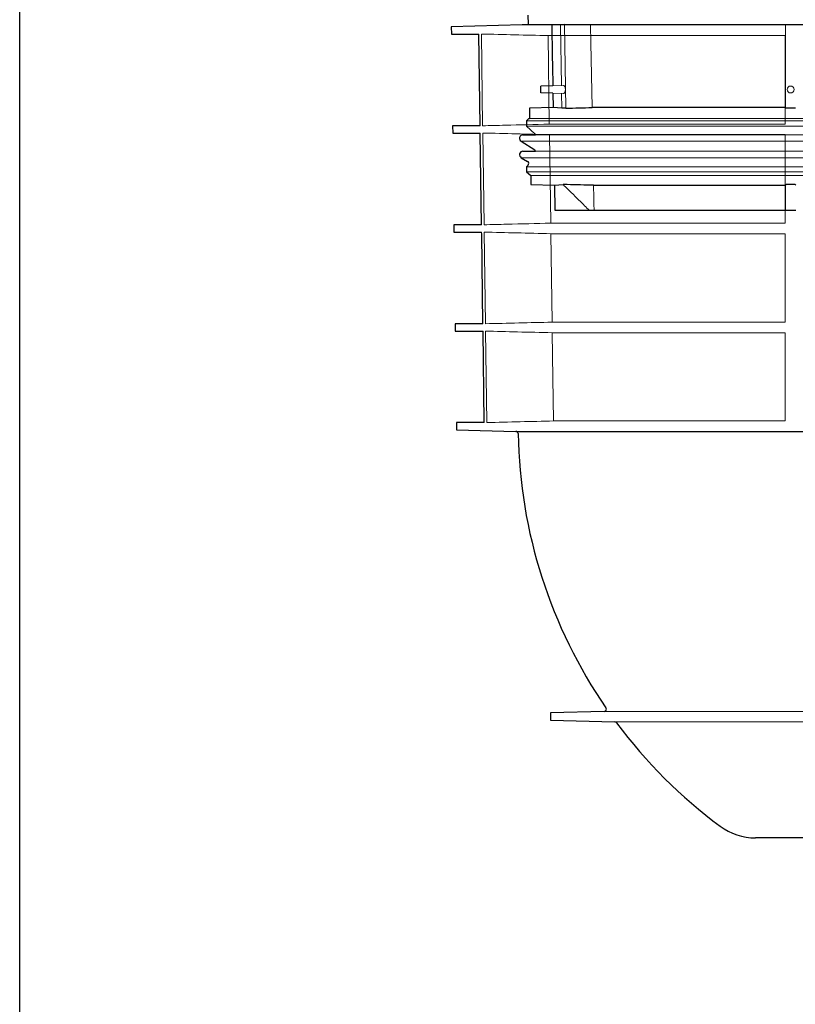
# Model space of a CAD drawing. Units: millimetres. Extents: x 5365 to 14465, y 14032 to 16805.
# Drawn here: x 7765 to 8099, y 14876 to 15299 of the extents above; entities that cross this region are included whole.
import ezdxf

# ---------------------------------------------------------------- set-up
doc = ezdxf.new("R2010")
doc.units = ezdxf.units.MM
doc.header["$LTSCALE"] = 10
doc.layers.add('DUENN-18', color=152, linetype='Continuous', lineweight=5)
doc.layers.add('SICHTBAR', color=7, linetype='Continuous', lineweight=25)

msp = doc.modelspace()

# ---------------------------------------------------------------- linework, layer by layer
msp.add_lwpolyline([(7765.39, 16803.99), (9663.87, 16803.92), (9665.08, 14033.72), (7765.4, 14034.75)], close=True)
at = {"layer": 'DUENN-18'}
for p, q in [((7998.02, 15297.11), (7994.45, 15297.11)), ((7998.67, 15271.05), (7998.18, 15297.11)), ((7999.92, 15297.38), (8000.61, 15261.28)), ((8095.09, 15297.11), (8011.17, 15297.11)), ((8095.09, 15297.11), (8095.09, 15261.55)), ((7964.18, 15293.2), (7964.73, 15253.69)), ((7992.9, 15292.51), (8094.99, 15292.51)), ((7993.44, 15254.38), (7992.9, 15292.51)), ((8094.99, 15292.51), (8094.99, 15254.38)), ((7999.53, 15271.07), (7994.9, 15270.9)), ((7994.96, 15267.68), (7999.6, 15267.56)), ((7998.86, 15261.28), (7998.74, 15267.58)), ((8169.84, 15255.81), (7983.59, 15255.81)), ((8169.84, 15256.81), (7984.92, 15256.81)), ((7964.77, 15250.58), (7965.32, 15211.08)), ((8169.84, 15253.56), (7983.59, 15253.56)), ((8094.99, 15254.38), (7993.44, 15254.38)), ((8169.84, 15247.04), (7981.28, 15247.04)), ((8352.13, 15249.8), (7987.55, 15249.8)), ((7993.51, 15249.88), (8094.99, 15249.88)), ((7994.05, 15211.77), (7993.51, 15249.88)), ((8094.99, 15249.88), (8094.99, 15211.77)), ((8352.13, 15242.75), (7987.55, 15242.75)), ((8169.84, 15239.96), (7981.34, 15239.96)), ((8169.84, 15236.08), (7983.59, 15236.08)), ((8169.84, 15233.81), (7983.59, 15233.81)), ((8169.84, 15232.31), (7985.42, 15232.31)), ((8095.09, 15228.08), (8095.09, 15217.31)), ((8094.99, 15211.77), (7994.05, 15211.77)), ((7965.36, 15207.94), (7965.91, 15168.47)), ((7994.12, 15207.24), (8094.99, 15207.24)), ((7994.66, 15169.16), (7994.12, 15207.24)), ((8094.99, 15207.24), (8094.99, 15169.16)), ((8094.99, 15169.16), (7994.66, 15169.16)), ((7965.96, 15165.3), (7966.51, 15125.94)), ((7994.72, 15164.6), (8094.99, 15164.6)), ((8094.99, 15164.6), (8094.99, 15126.63)), ((8094.99, 15126.63), (7995.26, 15126.63)), ((8284.93, 15001.54), (8017.02, 15001.54)), ((8021.63, 14997.1), (8283.21, 14997.1))]:
    msp.add_line(p, q, dxfattribs=at)
at = {"layer": 'DUENN-18', "flags": 128}
for points in [[(8011.86, 15261.55), (8011.59, 15275.49), (8011.32, 15289.43), (8011.17, 15297.11)], [(8012.71, 15217.31), (8012.66, 15220.01), (8012.61, 15222.7), (8012.51, 15228.08)], [(7995.26, 15126.63), (7995, 15145.14), (7994.72, 15164.6)]]:
    msp.add_lwpolyline(points, dxfattribs=at)
at = {"layer": 'DUENN-18'}
msp.add_circle((8097.34, 15269.31), 1.5, dxfattribs=at)
for points in [[(8011.17, 15297.11), (8007.42, 15297.2), (8003.67, 15297.29), (7999.92, 15297.38)], [(7994.66, 15169.16), (7985.08, 15168.94), (7975.49, 15168.7), (7965.91, 15168.47)]]:
    msp.add_open_spline(points, degree=3, dxfattribs=at)
for points, knots in [([(7992.9, 15292.51), (7988.11, 15292.62), (7983.31, 15292.74), (7978.52, 15292.85), (7973.74, 15292.97), (7968.96, 15293.08), (7964.18, 15293.2)], [0, 0, 0, 0, 0.01439349, 0.01439349, 0.01439349, 0.0287432, 0.0287432, 0.0287432, 0.0287432]), ([(8000.15, 15268.11), (8000.2, 15268.26), (8000.29, 15268.56), (8000.35, 15269.12), (8000.32, 15269.68), (8000.23, 15270.2), (8000.07, 15270.64), (7999.85, 15270.94), (7999.66, 15271.09), (7999.56, 15271.05), (7999.54, 15271.05)], [0, 0, 0, 0, 0.135451, 0.271179, 0.401081, 0.529196, 0.662556, 0.806056, 0.961118, 1, 1, 1, 1]), ([(7999.6, 15267.59), (7999.65, 15267.58), (7999.79, 15267.56), (7999.98, 15267.76), (8000.1, 15268.01), (8000.15, 15268.11)], [0, 0, 0, 0, 0.234037, 0.682301, 1, 1, 1, 1]), ([(7964.73, 15253.69), (7967.97, 15253.77), (7977.55, 15254), (7987.12, 15254.23), (7993.44, 15254.38)], [0, 0, 0, 0, 0.3391665, 1, 1, 1, 1]), ([(7993.51, 15249.88), (7988.71, 15250), (7979.13, 15250.23), (7969.55, 15250.46), (7964.77, 15250.58)], [0, 0, 0, 0, 0.500762, 1, 1, 1, 1]), ([(8010.65, 15217.31), (8009.32, 15218.62), (8007.98, 15219.93), (8006.65, 15221.24), (8005.45, 15222.42), (8004.24, 15223.61), (8003.04, 15224.79), (8001.84, 15225.98), (8000.64, 15227.16), (7999.44, 15228.35)], [0, 0, 0, 0, 0.00560492, 0.00560492, 0.00560492, 0.0106699, 0.0106699, 0.0106699, 0.0157349, 0.0157349, 0.0157349, 0.0157349]), ([(7965.32, 15211.08), (7968.57, 15211.16), (7978.15, 15211.39), (7987.72, 15211.62), (7994.05, 15211.77)], [0, 0, 0, 0, 0.339466, 1, 1, 1, 1]), ([(7994.12, 15207.24), (7989.22, 15207.36), (7979.63, 15207.59), (7970.05, 15207.82), (7965.36, 15207.94)], [0, 0, 0, 0, 0.511182, 1, 1, 1, 1]), ([(7994.72, 15164.6), (7989.72, 15164.72), (7984.72, 15164.84), (7979.72, 15164.96), (7975.13, 15165.07), (7970.54, 15165.19), (7965.96, 15165.3)], [0, 0, 0, 0, 0.01501278, 0.01501278, 0.01501278, 0.02878239, 0.02878239, 0.02878239, 0.02878239]), ([(7966.51, 15125.94), (7971.3, 15126.05), (7976.09, 15126.17), (7980.88, 15126.28), (7985.68, 15126.4), (7990.47, 15126.51), (7995.26, 15126.63)], [0, 0, 0, 0, 0.01438746, 0.01438746, 0.01438746, 0.02877492, 0.02877492, 0.02877492, 0.02877492])]:
    msp.add_open_spline(points, degree=3, knots=knots, dxfattribs=at)
at = {"layer": 'SICHTBAR'}
for p, q in [((7984.22, 15301.35), (7984.28, 15297.38)), ((7981.69, 15297.11), (7951.22, 15296.32)), ((8357.8, 15297.11), (7981.69, 15297.11)), ((8357.79, 15297.11), (7981.7, 15297.11)), ((7984.28, 15297.38), (7994.45, 15297.11)), ((7994.45, 15297.11), (7994.68, 15283.71)), ((7951.22, 15296.32), (7951.26, 15293.2)), ((7951.26, 15293.2), (7963.12, 15293.2)), ((7963.66, 15253.69), (7963.12, 15293.2)), ((7994.68, 15283.71), (7994.75, 15279.48)), ((7994.75, 15279.48), (7994.9, 15270.95)), ((7994.9, 15270.9), (7989.84, 15270.81)), ((7989.84, 15269.31), (7989.84, 15270.81)), ((7989.84, 15267.81), (7989.84, 15269.31)), ((7994.96, 15267.68), (7989.84, 15267.81)), ((7994.96, 15267.68), (7995.07, 15261.55)), ((7995.07, 15261.55), (7984.92, 15261.28)), ((7984.92, 15261.28), (7984.92, 15256.81)), ((7998.86, 15261.28), (7995.07, 15261.55)), ((8000.61, 15261.28), (7998.86, 15261.28)), ((8095.09, 15261.55), (8011.86, 15261.55)), ((8099.4, 15261.28), (8095.29, 15261.28)), ((7984.59, 15256.81), (7983.59, 15255.81)), ((7983.59, 15255.81), (7983.59, 15253.56)), ((7984.59, 15256.81), (7984.92, 15256.81)), ((7951.78, 15253.69), (7951.82, 15250.58)), ((7963.66, 15253.69), (7951.78, 15253.69)), ((7951.82, 15250.58), (7963.71, 15250.58)), ((7964.25, 15211.08), (7963.71, 15250.58)), ((7983.59, 15253.56), (7987.26, 15250.26)), ((7981.28, 15247.04), (7987.13, 15243.31)), ((7982.09, 15249.8), (7987.55, 15249.8)), ((7982.09, 15242.75), (7987.55, 15242.75)), ((7981.34, 15239.96), (7984.09, 15238.36)), ((7984.3, 15236.79), (7983.59, 15236.08)), ((7983.59, 15236.08), (7983.59, 15233.81)), ((7983.59, 15233.81), (7985.42, 15232.31)), ((7985.42, 15232.31), (7985.42, 15228.35)), ((7985.42, 15228.35), (7995.65, 15228.08)), ((7995.65, 15228.08), (7999.44, 15228.35)), ((7995.65, 15228.08), (7995.84, 15217.31)), ((8001.11, 15228.35), (7999.44, 15228.35)), ((8012.51, 15228.08), (8095.09, 15228.08)), ((8099.3, 15228.35), (8095.39, 15228.35)), ((8099.59, 15228.08), (8099.3, 15228.35)), ((7995.84, 15217.31), (8010.65, 15217.31)), ((8010.65, 15217.31), (8012.71, 15217.31)), ((8012.71, 15217.31), (8095.09, 15217.31)), ((8095.09, 15217.31), (8099.59, 15217.31)), ((7952.34, 15211.08), (7952.38, 15207.94)), ((7964.25, 15211.08), (7952.34, 15211.08)), ((7952.38, 15207.94), (7964.3, 15207.94)), ((7952.9, 15168.47), (7952.94, 15165.3)), ((7964.84, 15168.47), (7952.9, 15168.47)), ((7952.94, 15165.3), (7964.89, 15165.3)), ((7965.43, 15125.94), (7964.89, 15165.3)), ((7953.45, 15125.94), (7953.5, 15122.82)), ((7965.43, 15125.94), (7953.45, 15125.94)), ((7953.5, 15122.82), (7953.5, 15122.82)), ((7953.5, 15122.82), (7979.02, 15122.15)), ((7979.02, 15122.15), (8359.45, 15122.15)), ((8017.02, 15001.54), (7993.94, 15000.94)), ((7993.94, 15000.94), (7993.94, 14997.82)), ((7993.94, 14997.82), (8021.63, 14997.1)), ((8233.72, 14947.13), (8082.24, 14947.13))]:
    msp.add_line(p, q, dxfattribs=at)
at = {"layer": 'SICHTBAR', "flags": 128}
for points in [[(7987.26, 15250.26), (7987.45, 15250.03), (7987.55, 15249.8)], [(7964.84, 15168.47), (7964.31, 15207), (7964.3, 15207.94)]]:
    msp.add_lwpolyline(points, dxfattribs=at)
at = {"layer": 'SICHTBAR'}
for centre, radius, start, end in [((7981.7, 15296.61), 0.5, 90, 91.5), ((7982.09, 15248.3), 1.5, 90, 237.4603), ((7982.09, 15241.25), 1.5, 90, 239.9), ((7986.59, 15242.47), 1, 16.6625, 57.4603), ((7983.59, 15237.49), 1, 315, 59.9), ((7979, 15121.15), 1, 1.0051, 88.5), ((8194.97, 15124.94), 215, 181.0051, 214.5187), ((8016.99, 15002.54), 1, 271.5, 34.5187), ((8021.6, 14996.1), 1, 36.6197, 88.5), ((8194.97, 15124.94), 215, 216.6197, 233.4854), ((8082.24, 14972.69), 25.56, 233.4854, 270)]:
    msp.add_arc(centre, radius, start, end, dxfattribs=at)
for points in [[(8000.61, 15261.28), (8004.36, 15261.37), (8008.11, 15261.46), (8011.86, 15261.55)], [(8095.09, 15261.55), (8095.16, 15261.46), (8095.22, 15261.37), (8095.29, 15261.28)], [(8012.51, 15228.08), (8008.71, 15228.17), (8004.91, 15228.26), (8001.11, 15228.35)], [(8095.39, 15228.35), (8095.29, 15228.26), (8095.19, 15228.17), (8095.09, 15228.08)]]:
    msp.add_open_spline(points, degree=3, dxfattribs=at)

doc.saveas('drawing.dxf')
